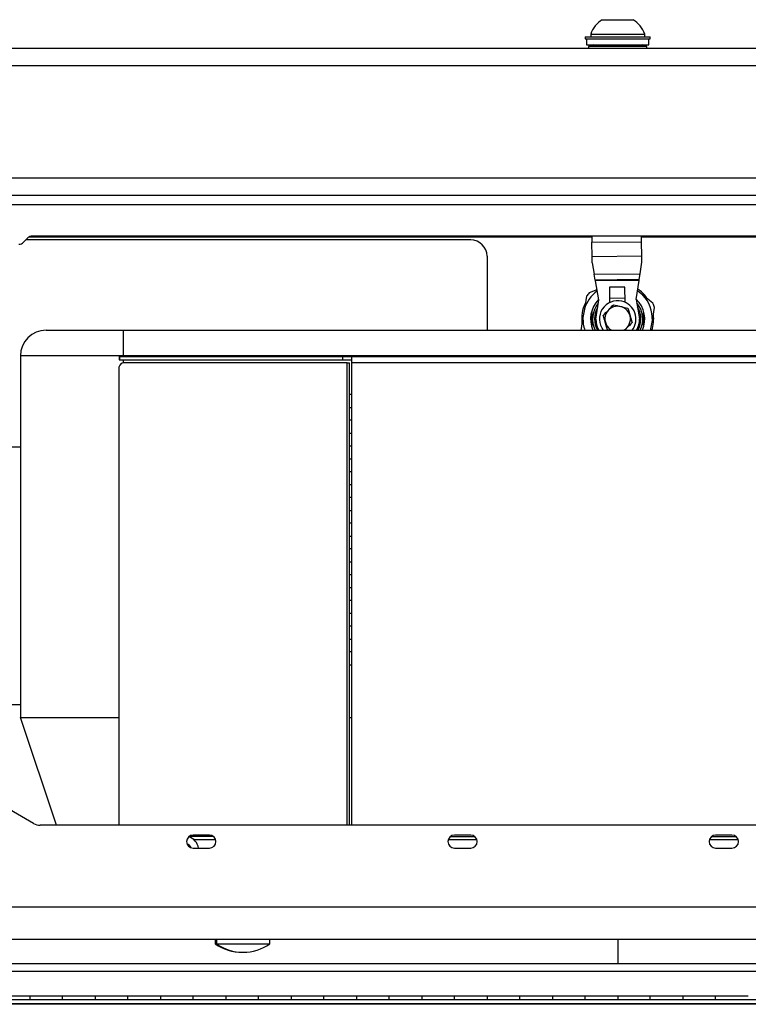
# Model space of a CAD drawing. Units: inches. Extents: x 0.4 to 16.6, y 0.2 to 10.8.
# Drawn here: x 8.1 to 8.6, y 6.9 to 7.7 of the extents above; entities that cross this region are included whole.
import ezdxf

# ---------------------------------------------------------------- set-up
doc = ezdxf.new("R2010")
doc.units = ezdxf.units.IN
doc.header["$MEASUREMENT"] = 0

msp = doc.modelspace()

# ---------------------------------------------------------------- linework, layer by layer
at = {"color": 7, "linetype": 'Continuous', "lineweight": 25}
for p, q in [((8.52071, 7.69306), (8.54377, 7.69306)), ((8.54377, 7.69306), (8.54433, 7.69306)), ((8.50752, 7.68007), (8.50752, 7.67829)), ((8.50752, 7.68007), (8.54658, 7.68007)), ((8.50752, 7.67829), (8.54658, 7.67829)), ((8.50877, 7.67829), (8.50877, 7.67382)), ((8.51185, 7.68202), (8.51185, 7.68007)), ((8.51185, 7.68202), (8.5522, 7.68202)), ((8.54658, 7.68007), (8.55752, 7.68007)), ((8.54658, 7.67829), (8.55752, 7.67829)), ((8.5522, 7.68202), (8.55319, 7.68202)), ((8.55319, 7.68007), (8.55319, 7.68202)), ((8.55627, 7.67382), (8.55627, 7.67829)), ((8.55752, 7.67829), (8.55752, 7.68007)), ((7.54582, 7.67132), (9.51922, 7.67132)), ((8.27438, 7.67132), (8.27443, 7.67132)), ((8.28166, 7.67132), (8.28178, 7.67132)), ((8.2898, 7.67132), (8.28987, 7.67132)), ((8.50877, 7.67382), (8.54588, 7.67382)), ((8.5137, 7.67382), (8.51027, 7.67257)), ((8.51027, 7.67257), (8.51027, 7.67132)), ((8.51626, 7.67257), (8.51027, 7.67257)), ((8.55477, 7.67257), (8.51626, 7.67257)), ((8.54588, 7.67382), (8.55627, 7.67382)), ((8.55477, 7.67257), (8.55134, 7.67382)), ((8.55477, 7.67132), (8.55477, 7.67257)), ((7.54618, 7.65802), (9.51887, 7.65802)), ((7.63208, 7.57212), (9.43297, 7.57212)), ((7.64538, 7.55882), (9.41967, 7.55882)), ((7.65243, 7.55177), (9.41262, 7.55177)), ((8.08106, 7.5261), (8.07774, 7.52278)), ((8.51279, 7.52657), (8.08159, 7.52657)), ((9.08635, 7.52757), (8.08459, 7.52757)), ((8.51277, 7.52757), (8.51283, 7.52277)), ((8.55082, 7.52322), (8.55077, 7.52757)), ((9.08935, 7.52657), (8.55078, 7.52657)), ((8.42002, 7.52457), (8.07952, 7.52457)), ((8.51283, 7.52277), (8.55082, 7.52322)), ((8.51296, 7.51159), (8.51283, 7.52277)), ((8.55095, 7.51204), (8.55082, 7.52322)), ((8.43252, 7.51207), (8.43252, 7.45546)), ((8.55095, 7.51204), (8.51296, 7.51159)), ((8.51302, 7.50716), (8.51296, 7.51159)), ((8.551, 7.5076), (8.55095, 7.51204)), ((8.51302, 7.50716), (8.51307, 7.50716)), ((8.51307, 7.50716), (8.5146, 7.4983)), ((8.54967, 7.49872), (8.551, 7.5076)), ((8.5146, 7.4983), (8.54967, 7.49872)), ((8.51538, 7.49378), (8.5146, 7.4983)), ((8.54899, 7.49418), (8.54967, 7.49872)), ((8.54899, 7.49418), (8.51538, 7.49378)), ((8.51547, 7.49321), (8.51538, 7.49378)), ((8.54891, 7.49361), (8.51547, 7.49321)), ((8.51798, 7.47866), (8.51547, 7.49321)), ((8.53804, 7.48854), (8.52623, 7.4884)), ((8.52623, 7.4884), (8.52637, 7.47662)), ((8.53818, 7.47685), (8.53804, 7.48854)), ((8.54672, 7.479), (8.54891, 7.49361)), ((8.54891, 7.49361), (8.54899, 7.49418)), ((8.50864, 7.48144), (8.50702, 7.47153)), ((8.51667, 7.48628), (8.51079, 7.48406)), ((8.55174, 7.48243), (8.54772, 7.48571)), ((8.5595, 7.47607), (8.55174, 7.48243)), ((8.51579, 7.46387), (8.51798, 7.47866)), ((8.53814, 7.47992), (8.52633, 7.47978)), ((8.54672, 7.479), (8.54925, 7.46427)), ((8.55908, 7.46298), (8.5607, 7.47289)), ((8.50702, 7.47153), (8.50597, 7.46516)), ((8.50597, 7.46516), (8.50434, 7.45525)), ((8.54801, 7.45546), (8.54912, 7.45787)), ((8.54912, 7.45787), (8.54806, 7.45787)), ((8.55229, 7.46331), (8.5523, 7.46436)), ((8.55803, 7.45661), (8.55908, 7.46298)), ((8.09506, 7.45546), (8.15411, 7.45546)), ((8.15411, 7.45546), (8.96907, 7.45546)), ((8.15411, 7.45546), (8.15411, 7.43577)), ((8.52626, 7.45546), (8.52468, 7.45584)), ((8.55766, 7.45546), (8.55803, 7.45661)), ((8.07537, 7.43577), (8.07537, 7.1592)), ((8.15411, 7.43577), (8.07537, 7.43577)), ((8.15091, 7.43547), (8.15091, 7.43293)), ((8.15091, 7.43547), (8.15135, 7.43547)), ((8.15135, 7.43293), (8.15135, 7.43547)), ((8.15135, 7.43547), (8.32212, 7.43547)), ((8.96907, 7.43577), (8.15411, 7.43577)), ((8.32212, 7.43293), (8.32212, 7.43547)), ((8.32212, 7.43547), (8.32913, 7.43547)), ((8.32913, 7.43058), (8.32913, 7.43547)), ((8.32913, 7.43547), (9.15404, 7.43547)), ((8.15091, 7.43293), (8.15135, 7.43293)), ((8.15135, 7.43293), (8.32212, 7.43293)), ((8.32552, 7.43058), (8.15412, 7.43058)), ((8.32212, 7.43293), (8.32913, 7.43293)), ((8.32552, 7.07672), (8.32552, 7.43058)), ((8.32552, 7.43058), (8.32731, 7.43058)), ((8.32731, 7.07672), (8.32731, 7.43058)), ((9.15404, 7.43058), (8.32913, 7.43058)), ((8.32913, 7.07672), (8.32913, 7.43058)), ((8.15058, 7.42558), (8.15058, 7.07672)), ((8.32913, 7.40625), (8.32731, 7.40625)), ((8.32731, 7.3964), (8.32913, 7.3964)), ((8.32913, 7.38656), (8.32731, 7.38656)), ((8.32731, 7.37672), (8.32913, 7.37672)), ((8.07537, 7.36589), (7.92837, 7.36589)), ((8.32913, 7.36688), (8.32731, 7.36688)), ((8.32731, 7.35703), (8.32913, 7.35703)), ((8.32913, 7.34719), (8.32731, 7.34719)), ((8.32731, 7.33735), (8.32913, 7.33735)), ((8.32913, 7.32751), (8.32731, 7.32751)), ((8.32731, 7.31766), (8.32913, 7.31766)), ((8.32913, 7.30782), (8.32731, 7.30782)), ((8.32731, 7.29798), (8.32913, 7.29798)), ((8.32913, 7.28814), (8.32731, 7.28814)), ((8.32731, 7.27829), (8.32913, 7.27829)), ((8.32913, 7.26845), (8.32731, 7.26845)), ((8.32731, 7.25861), (8.32913, 7.25861)), ((8.32913, 7.24877), (8.32731, 7.24877)), ((8.32731, 7.23892), (8.32913, 7.23892)), ((8.32913, 7.22908), (8.32731, 7.22908)), ((8.32731, 7.21924), (8.32913, 7.21924)), ((8.32913, 7.2094), (8.32731, 7.2094)), ((8.32731, 7.19955), (8.32913, 7.19955)), ((7.92837, 7.16904), (8.07537, 7.16904)), ((8.10287, 7.07672), (8.07537, 7.1592)), ((8.07537, 7.1592), (8.15058, 7.1592)), ((8.32731, 7.1592), (8.32913, 7.1592)), ((8.08548, 7.07806), (8.0092, 7.1221)), ((9.13707, 7.07672), (8.09048, 7.07672)), ((8.2232, 7.06808), (8.20434, 7.06808)), ((8.22002, 7.06922), (8.20752, 7.06922)), ((8.40434, 7.06808), (8.4232, 7.06808)), ((8.42002, 7.06922), (8.40752, 7.06922)), ((8.60434, 7.06808), (8.6232, 7.06808)), ((8.62002, 7.06922), (8.60752, 7.06922)), ((8.20752, 7.05922), (8.22002, 7.05922)), ((8.40752, 7.05922), (8.42002, 7.05922)), ((8.60752, 7.05922), (8.62002, 7.05922)), ((7.96287, 7.01422), (9.26467, 7.01422)), ((9.26467, 6.98922), (7.96287, 6.98922)), ((8.22436, 6.98922), (8.22436, 6.98605)), ((8.22436, 6.98605), (8.2255, 6.98605)), ((8.2255, 6.98922), (8.2255, 6.98605)), ((8.2255, 6.98605), (8.26615, 6.98605)), ((8.26615, 6.98605), (8.26615, 6.98922)), ((8.53252, 6.98922), (8.53252, 6.97107)), ((7.97576, 6.97107), (8.53252, 6.97107)), ((8.53252, 6.97107), (8.65312, 6.97107)), ((7.98459, 6.96507), (9.24385, 6.96507)), ((8.08252, 6.94607), (8.05752, 6.94607)), ((8.10752, 6.94607), (8.08252, 6.94607)), ((8.08252, 6.94607), (8.08252, 6.94338)), ((8.13252, 6.94607), (8.10752, 6.94607)), ((8.10752, 6.94338), (8.10752, 6.94607)), ((8.15752, 6.94607), (8.13252, 6.94607)), ((8.13252, 6.94607), (8.13252, 6.94338)), ((8.18252, 6.94607), (8.15752, 6.94607)), ((8.15752, 6.94338), (8.15752, 6.94607)), ((8.20752, 6.94607), (8.18252, 6.94607)), ((8.18252, 6.94607), (8.18252, 6.94338)), ((8.23252, 6.94607), (8.20752, 6.94607)), ((8.20752, 6.94338), (8.20752, 6.94607)), ((8.25752, 6.94607), (8.23252, 6.94607)), ((8.23252, 6.94607), (8.23252, 6.94338)), ((8.28252, 6.94607), (8.25752, 6.94607)), ((8.25752, 6.94338), (8.25752, 6.94607)), ((8.30752, 6.94607), (8.28252, 6.94607)), ((8.28252, 6.94607), (8.28252, 6.94338)), ((8.33252, 6.94607), (8.30752, 6.94607)), ((8.30752, 6.94338), (8.30752, 6.94607)), ((8.35752, 6.94607), (8.33252, 6.94607)), ((8.33252, 6.94607), (8.33252, 6.94338)), ((8.38252, 6.94607), (8.35752, 6.94607)), ((8.35752, 6.94338), (8.35752, 6.94607)), ((8.40752, 6.94607), (8.38252, 6.94607)), ((8.38252, 6.94607), (8.38252, 6.94338)), ((8.43252, 6.94607), (8.40752, 6.94607)), ((8.40752, 6.94338), (8.40752, 6.94607)), ((8.45752, 6.94607), (8.43252, 6.94607)), ((8.43252, 6.94607), (8.43252, 6.94338)), ((8.48252, 6.94607), (8.45752, 6.94607)), ((8.45752, 6.94338), (8.45752, 6.94607)), ((8.50752, 6.94607), (8.48252, 6.94607)), ((8.48252, 6.94607), (8.48252, 6.94338)), ((8.53252, 6.94607), (8.50752, 6.94607)), ((8.50752, 6.94338), (8.50752, 6.94607)), ((8.55752, 6.94607), (8.53252, 6.94607)), ((8.53252, 6.94607), (8.53252, 6.94338)), ((8.58252, 6.94607), (8.55752, 6.94607)), ((8.55752, 6.94338), (8.55752, 6.94607)), ((8.60752, 6.94607), (8.58252, 6.94607)), ((8.58252, 6.94607), (8.58252, 6.94338)), ((8.63252, 6.94607), (8.60752, 6.94607)), ((8.60752, 6.94338), (8.60752, 6.94607)), ((9.40361, 6.93976), (7.66144, 6.93976)), ((7.68252, 6.94338), (9.38252, 6.94338)), ((7.68252, 6.94042), (9.38252, 6.94042))]:
    msp.add_line(p, q, dxfattribs=at)
at = {"color": 8, "linetype": 'Continuous', "lineweight": 25}
for p, q in [((8.15411, 7.43577), (8.15411, 7.43547)), ((8.15411, 7.43293), (8.15411, 7.43058)), ((8.20808, 7.06573), (8.22479, 7.06573)), ((8.40276, 7.06573), (8.42479, 7.06573)), ((8.60276, 7.06573), (8.62479, 7.06573))]:
    msp.add_line(p, q, dxfattribs=at)
at = {"color": 7, "linetype": 'Continuous', "lineweight": 25}
for centre, radius, start, end in [((8.53252, 7.67451), 0.02199, 122.48751, 160.04357), ((8.53252, 7.67451), 0.02199, 19.95643, 57.51249), ((8.08459, 7.52257), 0.005, 90, 135), ((8.0742, 7.52632), 0.005, 270, 315), ((8.42002, 7.51207), 0.0125, 0, 90), ((8.53252, 7.46407), 0.02657, 126.26706, 163.69998), ((8.53252, 7.46407), 0.02953, 137.38296, 143.97326), ((8.53252, 7.46407), 0.02756, 36.36449, 56.06766), ((8.53252, 7.46407), 0.02657, 357.65624, 43.69998), ((8.53252, 7.46407), 0.02756, 154.71636, 186.05047), ((8.53252, 7.46407), 0.02077, 134.58401, 204.49276), ((8.53252, 7.46407), 0.01919, 140.99951, 206.65357), ((8.53252, 7.46407), 0.01772, 150.42892, 209.07655), ((8.53252, 7.46407), 0.01398, 76.37564, 218.02667), ((8.53252, 7.46407), 0.00975, 297.97808, 166.37564), ((8.53252, 7.46407), 0.01398, 321.97333, 76.37564), ((8.53252, 7.46407), 0.02077, 335.50724, 46.77087), ((8.53252, 7.46407), 0.01919, 333.34643, 40.35673), ((8.53252, 7.46407), 0.01772, 339.51268, 30.92732), ((8.53252, 7.46407), 0.02953, 17.38296, 23.97326), ((8.53252, 7.46407), 0.00975, 166.37564, 242.02192), ((8.53252, 7.46407), 0.02756, 341.79521, 7.14371), ((8.53252, 7.46407), 0.02657, 177.65624, 198.9041), ((8.53252, 7.46407), 0.01673, 180.67812, 210.96836), ((8.53252, 7.46407), 0.01673, 329.03164, 0.67812), ((8.09506, 7.43577), 0.01969, 90, 180), ((8.155, 7.4262), 0.00446, 101.42175, 188.04947), ((8.09048, 7.08672), 0.01, 240, 270), ((8.20752, 7.06422), 0.005, 90, 270), ((8.2015, 7.05797), 0.01017, 7.06011, 75.51013), ((8.22002, 7.06422), 0.005, 270, 90), ((8.40752, 7.06422), 0.005, 90, 270), ((8.42002, 7.06422), 0.005, 270, 90), ((8.60752, 7.06422), 0.005, 90, 270), ((8.62002, 7.06422), 0.005, 270, 90), ((8.2015, 7.05797), 0.0047, 18.62408, 73.54166), ((8.24468, 7.01492), 0.03531, 234.85731, 270.92636), ((8.24583, 7.01492), 0.03531, 234.85731, 270), ((8.24583, 7.01492), 0.03531, 270, 305.14269)]:
    msp.add_arc(centre, radius, start, end, dxfattribs=at)
for points, knots in [([(8.52148, 7.46675), (8.52288, 7.46822), (8.5255, 7.47096), (8.52811, 7.4737), (8.52932, 7.47497)], [0, 0, 0, 0, 0.534747, 1, 1, 1, 1]), ([(8.51284, 7.47037), (8.51284, 7.46984), (8.51284, 7.46782), (8.51284, 7.46446), (8.51284, 7.46103), (8.51284, 7.45926), (8.51284, 7.45863)], [0, 0, 0, 0, 0.142089, 0.537712, 0.834255, 1, 1, 1, 1]), ([(8.52468, 7.45584), (8.52411, 7.45779), (8.52304, 7.46143), (8.52197, 7.46506), (8.52148, 7.46675)], [0, 0, 0, 0, 0.534747, 1, 1, 1, 1]), ([(8.54036, 7.4723), (8.54094, 7.47035), (8.54201, 7.4667), (8.54307, 7.46308), (8.54357, 7.46139)], [0, 0, 0, 0, 0.5347467, 1, 1, 1, 1]), ([(8.55221, 7.45928), (8.55221, 7.46064), (8.55221, 7.46332), (8.55221, 7.46659), (8.55221, 7.46836), (8.55221, 7.46884)], [0, 0, 0, 0, 0.430414, 0.842969, 1, 1, 1, 1]), ([(8.54357, 7.46139), (8.54217, 7.45992), (8.54028, 7.45794), (8.5384, 7.45597), (8.53791, 7.45546)], [0, 0, 0, 0, 0.742053, 1, 1, 1, 1]), ([(8.55784, 7.45546), (8.55786, 7.4556), (8.55793, 7.45598), (8.55799, 7.45637), (8.55803, 7.45661)], [0, 0, 0, 0, 0.3707, 1, 1, 1, 1])]:
    msp.add_open_spline(points, degree=3, knots=knots, dxfattribs=at)
msp.add_open_spline([(8.52932, 7.47497), (8.53116, 7.47453), (8.53484, 7.47363), (8.53852, 7.47274), (8.54036, 7.4723)], degree=3, dxfattribs=at)

doc.saveas('drawing.dxf')
